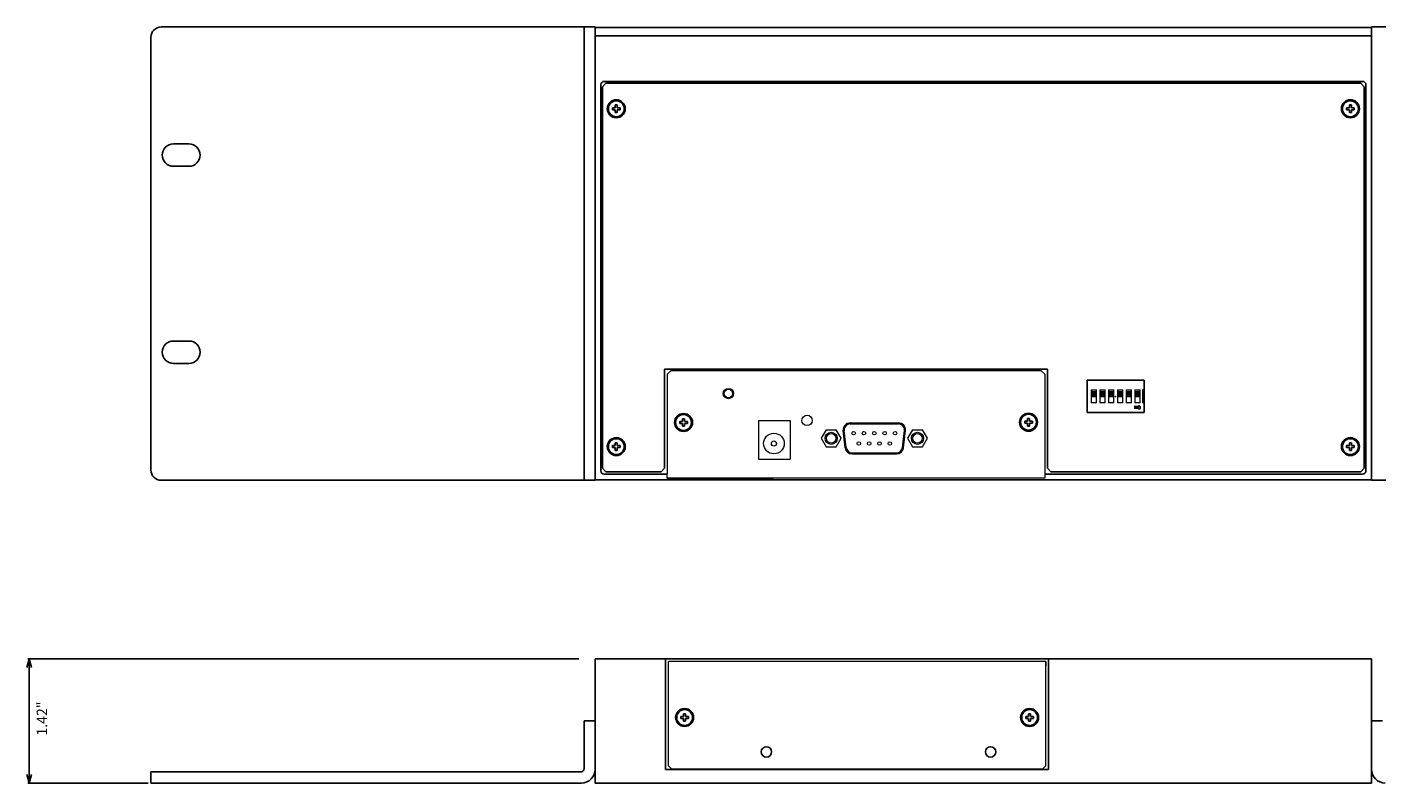
# Model space of a CAD drawing. Units: millimetres. Extents: x -389 to 2136, y -52 to 434.
# Drawn here: x 851 to 1243, y 214 to 433 of the extents above; entities that cross this region are included whole.
import ezdxf

# ---------------------------------------------------------------- set-up
doc = ezdxf.new("R2010")
doc.units = ezdxf.units.MM
doc.header["$LTSCALE"] = 0.5
doc.header["$PDSIZE"] = 1
for name, color, linetype in [('ext_line', 7, 'Continuous'), ('inch', 7, 'Continuous'), ('main', 7, 'Continuous')]:
    doc.layers.add(name, color=color, linetype=linetype)

msp = doc.modelspace()

# ---------------------------------------------------------------- linework, layer by layer
at = {"layer": 'ext_line'}
for p, q in [((851.39, 247.26), (852.06, 249.76)), ((1011.37, 249.76), (851.66, 249.76)), ((852.06, 249.76), (852.73, 247.26)), ((852.06, 249.76), (852.06, 247.26)), ((852.06, 247.26), (852.06, 216.26)), ((852.06, 213.76), (851.39, 216.26)), ((852.73, 216.26), (852.06, 213.76)), ((852.06, 213.76), (852.06, 216.26)), ((886.47, 213.76), (851.66, 213.76))]:
    msp.add_line(p, q, dxfattribs=at)
at = {"layer": 'main'}
for p, q in [((890.3, 433.07), (1016.1, 433.07)), ((1012.9, 301.57), (1012.9, 433.07)), ((1016.1, 301.57), (1016.1, 433.07)), ((1016.1, 432.9), (1016.1, 430.49)), ((1016.1, 432.9), (1241.1, 432.9)), ((1016.1, 430.49), (1016.1, 428.89)), ((1016.1, 430.49), (1241.1, 430.49)), ((1241.1, 433.07), (1241.1, 301.57)), ((1366.9, 433.07), (1241.1, 433.07)), ((887.3, 304.57), (887.3, 430.07)), ((1017.7, 304.35), (1017.7, 416.3)), ((1018.2, 415.75), (1019.2, 416.75)), ((1018.2, 305.05), (1018.2, 415.75)), ((1018.7, 417.3), (1026.2, 417.3)), ((1019.2, 416.75), (1238, 416.75)), ((1026.2, 417.3), (1238.5, 417.3)), ((1238, 416.75), (1239, 415.75)), ((1239, 415.75), (1239, 305.05)), ((1239.5, 416.3), (1239.5, 304.35)), ((1016.1, 311.35), (1016.1, 409.3)), ((1021.1, 409.35), (1021.1, 409.65)), ((1021.9, 409.65), (1021.1, 409.65)), ((1021.1, 409.35), (1021.1, 409.05)), ((1021.1, 409.05), (1021.9, 409.05)), ((1021.9, 410.45), (1021.9, 409.65)), ((1021.9, 410.45), (1022.5, 410.45)), ((1021.9, 408.25), (1021.9, 409.05)), ((1021.9, 408.25), (1022.5, 408.25)), ((1022.5, 410.45), (1022.5, 409.65)), ((1022.5, 409.65), (1023.3, 409.65)), ((1022.5, 408.25), (1022.5, 409.05)), ((1022.5, 409.05), (1023.3, 409.05)), ((1023.3, 409.35), (1023.3, 409.65)), ((1023.3, 409.35), (1023.3, 409.05)), ((1233.9, 409.35), (1233.9, 409.65)), ((1234.7, 409.65), (1233.9, 409.65)), ((1233.9, 409.35), (1233.9, 409.05)), ((1233.9, 409.05), (1234.7, 409.05)), ((1234.7, 410.45), (1234.7, 409.65)), ((1234.7, 410.45), (1235.3, 410.45)), ((1234.7, 408.25), (1234.7, 409.05)), ((1234.7, 408.25), (1235.3, 408.25)), ((1235.3, 410.45), (1235.3, 409.65)), ((1235.3, 409.65), (1236.1, 409.65)), ((1235.3, 408.25), (1235.3, 409.05)), ((1235.3, 409.05), (1236.1, 409.05)), ((1236.1, 409.35), (1236.1, 409.65)), ((1236.1, 409.35), (1236.1, 409.05)), ((893.85, 399.17), (898.35, 399.17)), ((898.35, 392.67), (893.85, 392.67)), ((893.85, 341.97), (898.35, 341.97)), ((898.35, 335.47), (893.85, 335.47)), ((1036.2, 305.05), (1036.2, 333.85)), ((1036.2, 333.85), (1147.2, 333.85)), ((1147.2, 309.35), (1147.2, 333.85)), ((1147.2, 333.85), (1147.2, 305.05)), ((1158.7, 330.62), (1158.7, 321.22)), ((1158.7, 330.62), (1175.2, 330.62)), ((1175.2, 330.62), (1175.2, 321.22)), ((1159.84, 327.27), (1161.37, 327.27)), ((1159.84, 326.95), (1161.37, 326.95)), ((1159.84, 326.67), (1161.37, 326.67)), ((1159.84, 326.39), (1161.37, 326.39)), ((1159.84, 325.92), (1161.37, 325.92)), ((1162.38, 327.27), (1163.91, 327.27)), ((1162.38, 326.95), (1163.91, 326.95)), ((1162.38, 326.67), (1163.91, 326.67)), ((1162.38, 326.39), (1163.91, 326.39)), ((1162.38, 325.92), (1163.91, 325.92)), ((1164.92, 327.27), (1166.45, 327.27)), ((1164.92, 326.95), (1166.45, 326.95)), ((1164.92, 326.67), (1166.45, 326.67)), ((1164.92, 326.39), (1166.45, 326.39)), ((1164.92, 325.92), (1166.45, 325.92)), ((1167.46, 327.27), (1168.99, 327.27)), ((1167.46, 326.95), (1168.99, 326.95)), ((1167.46, 326.67), (1168.99, 326.67)), ((1167.46, 326.39), (1168.99, 326.39)), ((1167.46, 325.92), (1168.99, 325.92)), ((1170, 327.27), (1171.53, 327.27)), ((1170, 326.95), (1171.53, 326.95)), ((1170, 326.67), (1171.53, 326.67)), ((1170, 326.39), (1171.53, 326.39)), ((1170, 325.92), (1171.53, 325.92)), ((1172.54, 327.27), (1174.07, 327.27)), ((1172.54, 326.95), (1174.07, 326.95)), ((1172.54, 326.67), (1174.07, 326.67)), ((1172.54, 326.39), (1174.07, 326.39)), ((1172.54, 325.92), (1174.07, 325.92)), ((1175.2, 321.22), (1158.7, 321.22)), ((1173.11, 322.27), (1172.53, 323.13)), ((1172.53, 323.13), (1172.53, 322.27)), ((1173.11, 323.13), (1173.11, 322.27)), ((1173.59, 323.13), (1173.44, 322.99)), ((1173.44, 322.99), (1173.44, 322.41)), ((1173.44, 322.41), (1173.59, 322.27)), ((1173.87, 323.13), (1173.59, 323.13)), ((1173.59, 322.27), (1173.87, 322.27)), ((1174.02, 322.99), (1173.87, 323.13)), ((1173.87, 322.27), (1174.02, 322.41)), ((1174.02, 322.41), (1174.02, 322.99)), ((1040.6, 318.35), (1040.6, 318.65)), ((1041.4, 318.65), (1040.6, 318.65)), ((1040.6, 318.35), (1040.6, 318.05)), ((1040.6, 318.05), (1041.4, 318.05)), ((1041.4, 319.45), (1041.4, 318.65)), ((1041.4, 319.45), (1042, 319.45)), ((1041.4, 317.25), (1041.4, 318.05)), ((1041.4, 317.25), (1042, 317.25)), ((1042, 319.45), (1042, 318.65)), ((1042, 318.65), (1042.8, 318.65)), ((1042, 317.25), (1042, 318.05)), ((1042, 318.05), (1042.8, 318.05)), ((1042.8, 318.35), (1042.8, 318.65)), ((1042.8, 318.35), (1042.8, 318.05)), ((1140.6, 318.42), (1140.6, 318.72)), ((1141.4, 318.72), (1140.6, 318.72)), ((1140.6, 318.42), (1140.6, 318.12)), ((1140.6, 318.12), (1141.4, 318.12)), ((1141.4, 319.52), (1141.4, 318.72)), ((1141.4, 319.52), (1142, 319.52)), ((1141.4, 317.32), (1141.4, 318.12)), ((1141.4, 317.32), (1142, 317.32)), ((1142, 319.52), (1142, 318.72)), ((1142, 318.72), (1142.8, 318.72)), ((1142, 317.32), (1142, 318.12)), ((1142, 318.12), (1142.8, 318.12)), ((1142.8, 318.42), (1142.8, 318.72)), ((1142.8, 318.42), (1142.8, 318.12)), ((1016.1, 301.57), (1016.1, 311.35)), ((1021.1, 311.35), (1021.1, 311.65)), ((1021.9, 311.65), (1021.1, 311.65)), ((1021.1, 311.35), (1021.1, 311.05)), ((1021.1, 311.05), (1021.9, 311.05)), ((1021.9, 312.45), (1021.9, 311.65)), ((1021.9, 312.45), (1022.5, 312.45)), ((1021.9, 310.25), (1021.9, 311.05)), ((1021.9, 310.25), (1022.5, 310.25)), ((1022.5, 312.45), (1022.5, 311.65)), ((1022.5, 311.65), (1023.3, 311.65)), ((1022.5, 310.25), (1022.5, 311.05)), ((1022.5, 311.05), (1023.3, 311.05)), ((1023.3, 311.35), (1023.3, 311.65)), ((1023.3, 311.35), (1023.3, 311.05)), ((1233.9, 311.35), (1233.9, 311.65)), ((1234.7, 311.65), (1233.9, 311.65)), ((1233.9, 311.35), (1233.9, 311.05)), ((1233.9, 311.05), (1234.7, 311.05)), ((1234.7, 312.45), (1234.7, 311.65)), ((1234.7, 312.45), (1235.3, 312.45)), ((1234.7, 310.25), (1234.7, 311.05)), ((1234.7, 310.25), (1235.3, 310.25)), ((1235.3, 312.45), (1235.3, 311.65)), ((1235.3, 311.65), (1236.1, 311.65)), ((1235.3, 310.25), (1235.3, 311.05)), ((1235.3, 311.05), (1236.1, 311.05)), ((1236.1, 311.35), (1236.1, 311.65)), ((1236.1, 311.35), (1236.1, 311.05)), ((890.3, 301.57), (1016.1, 301.57)), ((1016.1, 301.75), (1016.1, 303.35)), ((1016.1, 301.75), (1241.1, 301.75)), ((1018.2, 305.05), (1019.2, 304.05)), ((1018.7, 303.35), (1037, 303.35)), ((1035.2, 304.05), (1019.2, 304.05)), ((1035.2, 304.05), (1036.2, 305.05)), ((1146.4, 303.35), (1238.5, 303.35)), ((1148.2, 304.05), (1147.2, 305.05)), ((1238, 304.05), (1148.2, 304.05)), ((1239, 305.05), (1238, 304.05)), ((1366.9, 301.57), (1241.1, 301.57)), ((1016.1, 249.76), (1241.1, 249.76)), ((1016.1, 249.76), (1016.1, 213.76)), ((1036.5, 249.76), (1036.5, 217.66)), ((1147.5, 249.76), (1147.5, 217.66)), ((1241.1, 249.76), (1241.1, 213.76)), ((1012.9, 217.96), (1012.9, 231.76)), ((1012.9, 231.76), (1016.1, 231.76)), ((1016.1, 217.76), (1016.1, 231.76)), ((1040.91, 232.77), (1040.91, 233.07)), ((1041.71, 233.07), (1040.91, 233.07)), ((1040.91, 232.77), (1040.91, 232.47)), ((1041.71, 232.47), (1040.91, 232.47)), ((1042.31, 233.87), (1041.71, 233.87)), ((1041.71, 233.87), (1041.71, 233.07)), ((1041.71, 231.67), (1041.71, 232.47)), ((1042.31, 231.67), (1041.71, 231.67)), ((1042.31, 233.87), (1042.31, 233.07)), ((1043.11, 233.07), (1042.31, 233.07)), ((1042.31, 231.67), (1042.31, 232.47)), ((1042.31, 232.47), (1043.11, 232.47)), ((1043.11, 232.77), (1043.11, 233.07)), ((1043.11, 232.77), (1043.11, 232.47)), ((1140.91, 232.77), (1140.91, 233.07)), ((1141.71, 233.07), (1140.91, 233.07)), ((1140.91, 232.77), (1140.91, 232.47)), ((1141.71, 232.47), (1140.91, 232.47)), ((1142.31, 233.87), (1141.71, 233.87)), ((1141.71, 233.87), (1141.71, 233.07)), ((1141.71, 231.67), (1141.71, 232.47)), ((1142.31, 231.67), (1141.71, 231.67)), ((1142.31, 233.87), (1142.31, 233.07)), ((1143.11, 233.07), (1142.31, 233.07)), ((1142.31, 231.67), (1142.31, 232.47)), ((1142.31, 232.47), (1143.11, 232.47)), ((1143.11, 232.77), (1143.11, 233.07)), ((1143.11, 232.77), (1143.11, 232.47)), ((1241.1, 217.76), (1241.1, 231.76)), ((1244.3, 231.76), (1241.1, 231.76)), ((887.3, 216.96), (1011.9, 216.96)), ((887.3, 213.76), (887.3, 216.96)), ((1036.5, 217.66), (1147.5, 217.66)), ((887.3, 213.76), (1012.1, 213.76)), ((1241.1, 213.76), (1016.1, 213.76))]:
    msp.add_line(p, q, dxfattribs=at)
at = {"layer": 'main', "lineweight": 9}
for p, q in [((1037, 332.35), (1038, 333.35)), ((1145.4, 333.35), (1038, 333.35)), ((1145.4, 333.35), (1146.4, 332.35)), ((1037, 332.35), (1037, 303.35)), ((1146.4, 332.35), (1146.4, 302.15)), ((1063.4, 318.95), (1072.6, 318.95)), ((1063.4, 318.95), (1063.4, 307.75)), ((1072.6, 318.95), (1072.6, 307.75)), ((1089.99, 318.24), (1104.02, 318.24)), ((1089.99, 317.94), (1104.02, 317.94)), ((1083.06, 316.24), (1081.62, 313.75)), ((1081.62, 313.75), (1083.06, 311.25)), ((1083.06, 316.24), (1085.95, 316.24)), ((1087.39, 313.75), (1085.95, 316.24)), ((1085.95, 311.25), (1087.39, 313.75)), ((1088.56, 311.03), (1088, 316.02)), ((1088.86, 311.06), (1088.3, 316.06)), ((1105.15, 311.06), (1105.71, 316.06)), ((1105.45, 311.03), (1106, 316.02)), ((1108.06, 316.24), (1106.62, 313.75)), ((1106.62, 313.75), (1108.06, 311.25)), ((1108.06, 316.24), (1110.95, 316.24)), ((1112.39, 313.75), (1110.95, 316.24)), ((1110.95, 311.25), (1112.39, 313.75)), ((1083.06, 311.25), (1085.95, 311.25)), ((1090.55, 309.55), (1103.46, 309.55)), ((1090.55, 309.25), (1103.46, 309.25)), ((1108.06, 311.25), (1110.95, 311.25)), ((1063.4, 307.75), (1072.6, 307.75)), ((1037, 302.15), (1037, 303.35)), ((1146.4, 302.15), (1037, 302.15)), ((1037, 302.15), (1067.7, 302.15)), ((1037, 302.15), (1063.1, 302.15)), ((1146.71, 248.97), (1037.31, 248.97)), ((1037.31, 218.77), (1037.31, 248.97)), ((1146.71, 248.97), (1146.71, 247.77)), ((1146.71, 218.77), (1146.71, 248.97)), ((1038.31, 217.77), (1037.31, 218.77)), ((1145.71, 217.77), (1038.31, 217.77)), ((1146.71, 218.77), (1145.71, 217.77))]:
    msp.add_line(p, q, dxfattribs=at)
at = {"layer": 'main', "lineweight": 5}
for p, q in [((1159.84, 327.83), (1159.84, 324.02)), ((1159.84, 327.83), (1161.37, 327.83)), ((1161.37, 324.02), (1161.37, 327.83)), ((1162.38, 327.83), (1162.38, 324.02)), ((1162.38, 327.83), (1163.91, 327.83)), ((1163.91, 324.02), (1163.91, 327.83)), ((1164.92, 327.83), (1164.92, 324.02)), ((1164.92, 327.83), (1166.45, 327.83)), ((1166.45, 324.02), (1166.45, 327.83)), ((1167.46, 327.83), (1167.46, 324.02)), ((1167.46, 327.83), (1168.99, 327.83)), ((1168.99, 324.02), (1168.99, 327.83)), ((1170, 327.83), (1170, 324.02)), ((1170, 327.83), (1171.53, 327.83)), ((1171.53, 324.02), (1171.53, 327.83)), ((1172.54, 327.83), (1172.54, 324.02)), ((1172.54, 327.83), (1174.07, 327.83)), ((1174.07, 324.02), (1174.07, 327.83)), ((1174.7, 327.83), (1174.7, 324.02)), ((1175.2, 327.83), (1174.7, 327.83)), ((1161.37, 324.02), (1159.84, 324.02)), ((1163.91, 324.02), (1162.38, 324.02)), ((1166.45, 324.02), (1164.92, 324.02)), ((1168.99, 324.02), (1167.46, 324.02)), ((1171.53, 324.02), (1170, 324.02)), ((1174.07, 324.02), (1172.54, 324.02)), ((1175.2, 324.02), (1174.7, 324.02))]:
    msp.add_line(p, q, dxfattribs=at)
at = {"layer": 'main'}
for centre, radius in [((1022.2, 409.35), 2.6), ((1022.2, 409.35), 2.3), ((1235, 409.35), 2.6), ((1235, 409.35), 2.3), ((1041.7, 318.35), 2.6), ((1141.7, 318.42), 2.6), ((1041.7, 318.35), 2.3), ((1141.7, 318.42), 2.3), ((1022.2, 311.35), 2.6), ((1022.2, 311.35), 2.3), ((1235, 311.35), 2.6), ((1235, 311.35), 2.3), ((1042.01, 232.77), 2.6), ((1042.01, 232.77), 2.3), ((1142.01, 232.77), 2.6), ((1142.01, 232.77), 2.3), ((1065.71, 222.77), 1.5), ((1130.71, 222.77), 1.5)]:
    msp.add_circle(centre, radius, dxfattribs=at)
at = {"layer": 'main', "lineweight": 9}
for centre, radius in [((1054.69, 326.75), 1.5), ((1054.69, 326.75), 1.23), ((1077.5, 318.95), 1.5), ((1067.9, 312.24), 3), ((1084.5, 313.75), 1.75), ((1084.5, 313.75), 1.4), ((1091, 315.25), 0.5), ((1094, 315.25), 0.5), ((1097, 315.25), 0.5), ((1100, 315.25), 0.5), ((1103, 315.25), 0.5), ((1109.5, 313.75), 1.75), ((1109.5, 313.75), 1.4), ((1067.9, 312.24), 0.75), ((1092.5, 312.25), 0.5), ((1095.5, 312.25), 0.5), ((1098.5, 312.25), 0.5), ((1101.5, 312.25), 0.5)]:
    msp.add_circle(centre, radius, dxfattribs=at)
at = {"layer": 'main'}
for centre, radius, start, end in [((890.3, 430.07), 3, 90, 180), ((1018.7, 416.3), 1, 90, 180), ((1238.5, 416.3), 1, 0, 90), ((893.85, 395.92), 3.25, 90, 270), ((898.35, 395.92), 3.25, 270, 90), ((893.85, 338.72), 3.25, 90, 270), ((898.35, 338.72), 3.25, 270, 90), ((890.3, 304.57), 3, 180, 270), ((1018.7, 304.35), 1, 180, 270), ((1238.5, 304.35), 1, 270, 0), ((1011.9, 217.96), 1, 270, 0), ((1012.1, 217.76), 4, 270, 0), ((1245.1, 217.76), 4, 180, 270)]:
    msp.add_arc(centre, radius, start, end, dxfattribs=at)
at = {"layer": 'main', "lineweight": 9}
for centre, radius, start, end in [((1089.99, 316.24), 2, 89.9859, 186.2968), ((1089.99, 316.24), 1.7, 89.9824, 186.3046), ((1104.02, 316.24), 2, 353.7032, 90.0141), ((1104.02, 316.24), 1.7, 353.6954, 90.0176), ((1090.55, 311.25), 2, 186.3706, 270.0287), ((1090.55, 311.25), 1.7, 186.3568, 270.0131), ((1103.46, 311.25), 1.7, 269.9869, 353.6432), ((1103.46, 311.25), 2, 269.9713, 353.6294)]:
    msp.add_arc(centre, radius, start, end, dxfattribs=at)
at = {"layer": 'main', "lineweight": 5}
msp.add_point((1166.95, 325.92), dxfattribs=at)

# ---------------------------------------------------------------- texts
at = {"layer": 'inch'}
msp.add_text('1.42"', height=3, rotation=90, dxfattribs=at).set_placement((857.23, 227.51))

doc.saveas('drawing.dxf')
